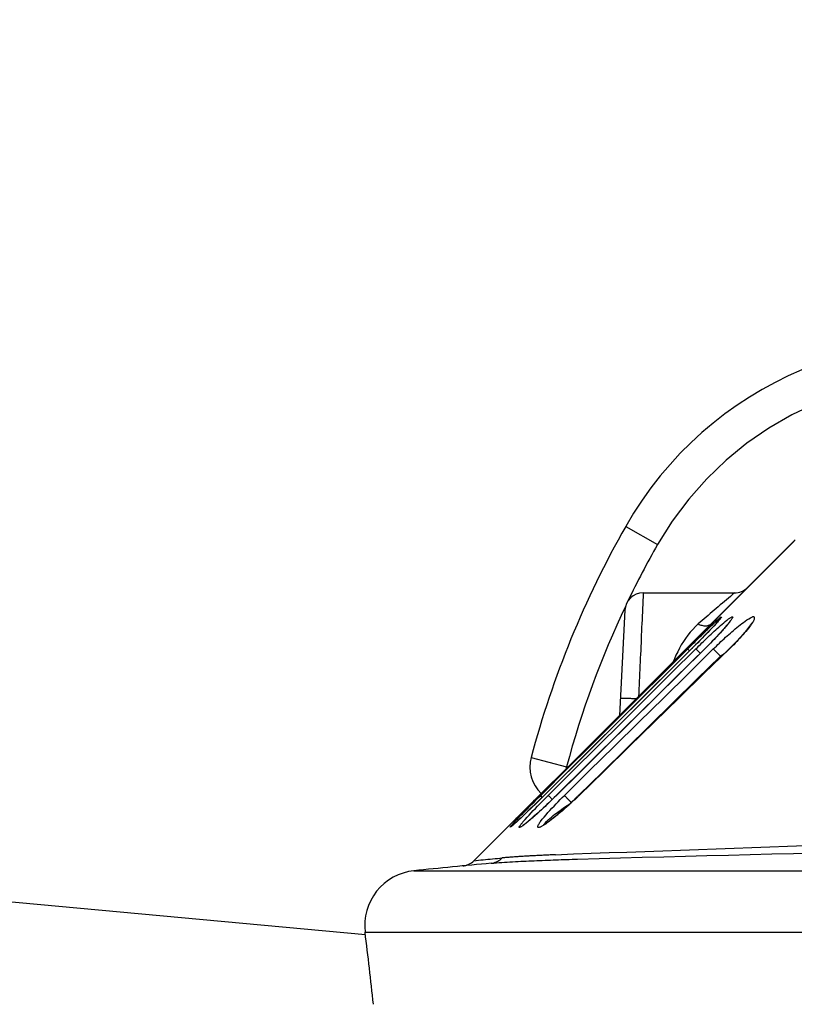
# Model space of a CAD drawing. Extents: x -160 to 260, y -170 to 127.
# Drawn here: x 138 to 144, y -92 to -85 of the extents above; entities that cross this region are included whole.
import ezdxf

# ---------------------------------------------------------------- set-up
doc = ezdxf.new("R2010")
doc.units = 0
doc.linetypes.add('PHANTOM', pattern=[15, 7.5, -1.5, 1.5, -1.5, 1.5, -1.5])
doc.layers.get('0').update_dxf_attribs({"linetype": 'CONTINUOUS'})
doc.layers.get('DEFPOINTS').update_dxf_attribs({"linetype": 'CONTINUOUS'})
doc.styles.get("Standard").update_dxf_attribs({"font": 'txt', "bigfont": 'BIGFONT'})
doc.dimstyles.new('DIMSTYLE', dxfattribs={"dimtxt": 3.2, "dimasz": 1, "dimexe": 2.54, "dimexo": 1, "dimgap": 1.6, "dimtad": 0, "dimzin": 0, "dimblk": 'OPEN30', "dimblk1": 'OPEN30', "dimblk2": 'OPEN30', "dimsah": 1, "dimcen": 0.09, "dimazin": 3, "dimtfac": 1, "dimtofl": 0, "dimtmove": 0, "dimatfit": 3})

# ---------------------------------------------------------------- blocks, each defined once
blk = doc.blocks.new('_OPEN30')
at = {"color": 0, "linetype": 'BYBLOCK'}
for q in [(-3, 1), (-3, -1), (-3, 0)]:
    blk.add_line((0, 0), q, dxfattribs=at)
blk = doc.blocks.new('*D15')
at = {"color": 7, "linetype": 'CONTINUOUS'}
for start, end in [(163.989165, 174.742191), (176.990017, 177.752174)]:
    blk.add_arc((161.213, -93.5966), 76.4732, start, end, dxfattribs=at)
at = {"layer": 'DEFPOINTS', "color": 7, "linetype": 'CONTINUOUS'}
for p in [(0.6134, -78.8175), (85.0616, -86.5888), (0.6134, -93.5966)]:
    blk.add_point(p, dxfattribs=at)
at = {"color": 7, "linetype": 'CONTINUOUS'}
for p, rotation in [((85.0616, -86.5888), 85.8661037679462), ((84.7398, -93.5966), 268.8760870630998)]:
    blk.add_blockref('_OPEN30', p, dxfattribs=dict(at, rotation=rotation))
at = {"color": 7, "linetype": 'CONTINUOUS', "width": 1.187966}
blk.add_text('5.3%%D', height=3.2, rotation=78.4, dxfattribs=at).set_placement((84.3143, -83.9233))
blk = doc.blocks.new('*D16')
at = {"color": 7, "linetype": 'CONTINUOUS'}
for p, q in [((93.5761, -87.2999), (93.805, -83.9577)), ((93.3574, -96.5959), (93.4289, -99.9451))]:
    blk.add_line(p, q, dxfattribs=at)
for start, end in [(162.924161, 177.305012), (177.305012, 180)]:
    blk.add_arc((163.5574, -93.5966), 70.264, start, end, dxfattribs=at)
at = {"layer": 'DEFPOINTS', "color": 7, "linetype": 'CONTINUOUS'}
for p in [(30.5332, -87.335), (93.3711, -90.2928), (30.5332, -93.5966)]:
    blk.add_point(p, dxfattribs=at)
at = {"color": 7, "linetype": 'CONTINUOUS'}
for p, rotation in [((93.3711, -90.2928), 266.0817661719448), ((93.2934, -93.5966), 91.2232460045609)]:
    blk.add_blockref('_OPEN30', p, dxfattribs=dict(at, rotation=rotation))
at = {"color": 7, "linetype": 'CONTINUOUS', "width": 1.187966}
blk.add_text('2.7%%D', height=3.2, rotation=77.8, dxfattribs=at).set_placement((92.8531, -84.3384))

msp = doc.modelspace()

# ---------------------------------------------------------------- linework, layer by layer
at = {"color": 7, "linetype": 'CONTINUOUS'}
for p, q in [((74.6342, -85.6292), (140.676, -91.7067)), ((141.4163, -91.2033), (143.6031, -89.0239)), ((143.0356, -89.5867), (143.6088, -89.0135)), ((142.5718, -89.376), (143.1945, -89.376)), ((142.447, -89.4944), (142.4093, -90.2137)), ((143.0856, -89.5666), (143.0828, -89.5697)), ((143.088, -89.5638), (143.0856, -89.5666)), ((143.0902, -89.5612), (143.088, -89.5638)), ((143.0922, -89.5589), (143.0902, -89.5612)), ((143.0938, -89.5569), (143.0922, -89.5589)), ((143.0262, -89.6309), (143.0207, -89.6367)), ((143.0392, -89.6172), (143.0262, -89.6309)), ((143.0512, -89.6044), (143.0392, -89.6172)), ((143.0599, -89.595), (143.0512, -89.6044)), ((143.0679, -89.5863), (143.0599, -89.595)), ((143.0733, -89.5803), (143.0679, -89.5863)), ((143.0783, -89.5748), (143.0733, -89.5803)), ((143.0828, -89.5697), (143.0783, -89.5748)), ((143.1122, -89.6321), (143.106, -89.639)), ((143.1181, -89.6255), (143.1122, -89.6321)), ((143.1238, -89.6191), (143.1181, -89.6255)), ((143.1291, -89.6129), (143.1238, -89.6191)), ((143.1342, -89.6071), (143.1291, -89.6129)), ((143.1389, -89.6015), (143.1342, -89.6071)), ((143.1434, -89.5961), (143.1389, -89.6015)), ((143.1475, -89.5911), (143.1434, -89.5961)), ((142.9572, -89.7021), (142.9353, -89.7242)), ((142.9744, -89.6845), (142.9572, -89.7021)), ((142.9908, -89.6677), (142.9744, -89.6845)), ((143.0063, -89.6517), (142.9908, -89.6677)), ((143.0207, -89.6367), (143.0063, -89.6517)), ((143.0558, -89.6928), (143.0435, -89.7055)), ((143.0675, -89.6805), (143.0558, -89.6928)), ((143.0751, -89.6725), (143.0675, -89.6805)), ((143.0859, -89.6609), (143.0751, -89.6725)), ((143.0929, -89.6534), (143.0859, -89.6609)), ((143.0996, -89.6461), (143.0929, -89.6534)), ((143.106, -89.639), (143.0996, -89.6461)), ((143.2177, -89.6978), (143.2094, -89.7065)), ((143.2257, -89.6892), (143.2177, -89.6978)), ((143.2335, -89.6808), (143.2257, -89.6892)), ((143.2409, -89.6726), (143.2335, -89.6808)), ((143.2481, -89.6646), (143.2409, -89.6726)), ((143.255, -89.6567), (143.2481, -89.6646)), ((143.2616, -89.6491), (143.255, -89.6567)), ((143.0041, -89.7454), (142.782, -89.9648)), ((142.9239, -89.7357), (142.9016, -89.758)), ((142.9353, -89.7242), (142.9239, -89.7357)), ((143.0177, -89.7318), (143.0041, -89.7454)), ((143.0308, -89.7185), (143.0177, -89.7318)), ((143.0435, -89.7055), (143.0308, -89.7185)), ((143.1646, -89.7518), (143.1592, -89.7572)), ((143.174, -89.7426), (143.1646, -89.7518)), ((143.1832, -89.7334), (143.174, -89.7426)), ((143.1922, -89.7243), (143.1832, -89.7334)), ((143.2009, -89.7153), (143.1922, -89.7243)), ((143.2094, -89.7065), (143.2009, -89.7153)), ((142.8338, -90.074), (142.601, -90.3011)), ((142.4385, -90.3042), (141.9667, -90.7705)), ((142.601, -90.3011), (142.363, -90.5332)), ((142.363, -90.5332), (142.1263, -90.7644)), ((141.8957, -90.7582), (141.8652, -90.7884)), ((141.9667, -90.7705), (141.9535, -90.7834)), ((142.1212, -90.7693), (142.1111, -90.779)), ((142.1263, -90.7644), (142.1212, -90.7693)), ((141.819, -90.8335), (141.802, -90.8499)), ((141.8436, -90.8096), (141.819, -90.8335)), ((141.8652, -90.7884), (141.8436, -90.8096)), ((141.8897, -90.8441), (141.8776, -90.8553)), ((141.902, -90.8325), (141.8897, -90.8441)), ((141.9147, -90.8207), (141.902, -90.8325)), ((141.9275, -90.8085), (141.9147, -90.8207)), ((141.9404, -90.7961), (141.9275, -90.8085)), ((141.9535, -90.7834), (141.9404, -90.7961)), ((142.042, -90.8423), (142.0326, -90.8506)), ((142.0516, -90.8338), (142.042, -90.8423)), ((142.0613, -90.8251), (142.0516, -90.8338)), ((142.0711, -90.8162), (142.0613, -90.8251)), ((142.081, -90.8072), (142.0711, -90.8162)), ((142.091, -90.7979), (142.081, -90.8072)), ((142.101, -90.7885), (142.091, -90.7979)), ((142.1111, -90.779), (142.101, -90.7885)), ((141.7381, -90.9107), (141.7276, -90.9204)), ((141.752, -90.8976), (141.7381, -90.9107)), ((141.7699, -90.8807), (141.752, -90.8976)), ((141.7856, -90.8657), (141.7699, -90.8807)), ((141.802, -90.8499), (141.7856, -90.8657)), ((141.8156, -90.9108), (141.8092, -90.9163)), ((141.8221, -90.9051), (141.8156, -90.9108)), ((141.8324, -90.896), (141.8221, -90.9051)), ((141.8431, -90.8865), (141.8324, -90.896)), ((141.8543, -90.8765), (141.8431, -90.8865)), ((141.8657, -90.8661), (141.8543, -90.8765)), ((141.8776, -90.8553), (141.8657, -90.8661)), ((141.9605, -90.9104), (141.9532, -90.9161)), ((141.968, -90.9044), (141.9605, -90.9104)), ((141.9759, -90.8982), (141.968, -90.9044)), ((141.984, -90.8916), (141.9759, -90.8982)), ((141.9924, -90.8847), (141.984, -90.8916)), ((142.001, -90.8776), (141.9924, -90.8847)), ((142.0233, -90.8586), (142.0142, -90.8664)), ((142.0326, -90.8506), (142.0233, -90.8586)), ((141.6842, -90.9595), (141.6818, -90.9616)), ((141.687, -90.9571), (141.6842, -90.9595)), ((141.69, -90.9545), (141.687, -90.9571)), ((141.6933, -90.9516), (141.69, -90.9545)), ((141.6987, -90.9468), (141.6933, -90.9516)), ((141.7067, -90.9396), (141.6987, -90.9468)), ((141.7179, -90.9294), (141.7067, -90.9396)), ((141.7276, -90.9204), (141.7179, -90.9294)), ((141.7836, -90.9377), (141.7787, -90.9417)), ((141.7888, -90.9334), (141.7836, -90.9377)), ((141.7943, -90.9288), (141.7888, -90.9334)), ((141.8092, -90.9163), (141.8031, -90.9215)), ((141.9532, -90.9161), (141.9462, -90.9214))]:
    msp.add_line(p, q, dxfattribs=at)
at = {"color": 7, "linetype": 'PHANTOM'}
for p, q in [((142.4524, -88.9225), (142.6698, -89.046)), ((142.8759, -89.7582), (142.8766, -89.7589)), ((142.8766, -89.7589), (142.8886, -89.7709)), ((142.9311, -89.7582), (142.9609, -89.7881)), ((143.0504, -89.7584), (143.0985, -89.8072)), ((143.1602, -89.7582), (143.1592, -89.7572)), ((143.108, -89.807), (143.0988, -89.807)), ((141.8072, -90.4988), (142.0488, -90.5632)), ((142.0487, -90.5731), (142.0488, -90.5632)), ((142.0488, -90.5632), (142.0585, -90.5633)), ((141.0077, -91.2725), (192.8349, -91.2725)), ((140.6742, -91.692), (193.1684, -91.692))]:
    msp.add_line(p, q, dxfattribs=at)
for points in [[(142.5718, -89.376), (142.5707, -89.4021), (142.5695, -89.4283), (142.5684, -89.4545), (142.5672, -89.4806), (142.5661, -89.5068), (142.565, -89.533), (142.5638, -89.5591), (142.5627, -89.5853), (142.5615, -89.6115), (142.5604, -89.6376), (142.5592, -89.6638), (142.5581, -89.69), (142.557, -89.7162), (142.5558, -89.7423), (142.5547, -89.7685), (142.5535, -89.7947), (142.5524, -89.8208), (142.5512, -89.847), (142.5501, -89.8732), (142.549, -89.8993), (142.5478, -89.9255), (142.5467, -89.9517), (142.5455, -89.9778), (142.5444, -90.004), (142.5432, -90.0302), (142.5421, -90.0565), (142.541, -90.0825)], [(143.1945, -89.376), (143.1808, -89.3877), (143.167, -89.3995), (143.1533, -89.4113), (143.1396, -89.4231), (143.1258, -89.4349), (143.1121, -89.4466), (143.0983, -89.4584), (143.0846, -89.4702), (143.0707, -89.4821), (143.0569, -89.4939), (143.0432, -89.5057), (143.0294, -89.5175), (143.0157, -89.5292), (143.002, -89.541), (142.9882, -89.5528), (142.9745, -89.5646), (142.9607, -89.5763), (142.9472, -89.588)], [(142.8969, -89.7373), (142.9056, -89.7286), (142.9144, -89.7199), (142.9232, -89.7112), (142.932, -89.7026), (142.9408, -89.6939), (142.9496, -89.6852), (142.9584, -89.6766), (142.9672, -89.6679), (142.9761, -89.6593), (142.9849, -89.6507), (142.9938, -89.6421), (143.0027, -89.6335), (143.0115, -89.6249), (143.0204, -89.6163), (143.0294, -89.6078), (143.0383, -89.5992), (143.0473, -89.5907), (143.0563, -89.5822), (143.0653, -89.5738), (143.0744, -89.5655)], [(142.9311, -89.7582), (142.9414, -89.748), (142.9517, -89.7379), (142.962, -89.7278), (142.9724, -89.7177), (142.9828, -89.7076), (142.9932, -89.6976), (143.0036, -89.6876), (143.0141, -89.6776), (143.0246, -89.6677), (143.0352, -89.6577), (143.0457, -89.6479), (143.0563, -89.6381), (143.067, -89.6283), (143.0777, -89.6185), (143.0885, -89.6089), (143.0993, -89.5993), (143.1102, -89.5898), (143.1212, -89.5803), (143.1322, -89.571), (143.1435, -89.5619)], [(143.0744, -89.5655), (143.0781, -89.5621), (143.0818, -89.5588), (143.0854, -89.5554), (143.0893, -89.5522), (143.0932, -89.549), (143.0969, -89.5459), (143.1004, -89.5426), (143.1046, -89.5396), (143.1059, -89.5428), (143.1026, -89.5467), (143.0993, -89.5506), (143.0963, -89.5544), (143.0932, -89.5582), (143.0899, -89.5621), (143.0866, -89.5658), (143.0834, -89.5693), (143.08, -89.5733)], [(143.1435, -89.5619), (143.1471, -89.5591), (143.1508, -89.5562), (143.1545, -89.5534), (143.1583, -89.5507), (143.1621, -89.548), (143.1659, -89.5454), (143.1698, -89.5429), (143.1739, -89.5407)], [(143.1831, -89.5416), (143.181, -89.5464), (143.1785, -89.5509), (143.1755, -89.5554), (143.1725, -89.5599), (143.1695, -89.5643), (143.1663, -89.5687), (143.1631, -89.573), (143.1598, -89.5772), (143.1564, -89.5814), (143.1531, -89.5856), (143.1494, -89.5901)], [(143.1739, -89.5407), (143.1775, -89.5387), (143.1823, -89.5393), (143.1831, -89.5416)], [(143.3301, -89.5565), (143.3276, -89.562), (143.3246, -89.5676), (143.3214, -89.573), (143.3179, -89.5787), (143.3145, -89.584), (143.311, -89.5893), (143.3075, -89.5945), (143.3038, -89.5996), (143.3002, -89.6044)], [(142.9472, -89.588), (142.9278, -89.6057), (142.9096, -89.6247), (142.8923, -89.6445), (142.876, -89.6651), (142.8605, -89.6864), (142.846, -89.7083), (142.8322, -89.731), (142.8194, -89.7539), (142.8072, -89.7773), (142.7958, -89.801), (142.7851, -89.825), (142.7752, -89.8491)], [(143.08, -89.5733), (143.0667, -89.5879), (143.0533, -89.6023), (143.0398, -89.6167), (143.0263, -89.6309), (143.0127, -89.6452), (142.999, -89.6594), (142.9853, -89.6735), (142.9715, -89.6876), (142.9577, -89.7017), (142.9439, -89.7157), (142.93, -89.7297), (142.9161, -89.7436)], [(142.9472, -89.588), (142.9533, -89.5907), (142.9595, -89.5932), (142.9659, -89.5953), (142.9723, -89.5971), (142.9788, -89.5986), (142.9854, -89.5997), (142.9921, -89.6003), (142.9988, -89.6005), (143.0055, -89.6), (143.0121, -89.5988), (143.0185, -89.5969), (143.0246, -89.5943), (143.0304, -89.591), (143.0356, -89.5867)], [(143.1494, -89.5901), (143.137, -89.6048), (143.1244, -89.6193), (143.1116, -89.6336), (143.0986, -89.6478), (143.0856, -89.6619), (143.0724, -89.6759), (143.0592, -89.6899), (143.046, -89.7036), (143.0326, -89.7173), (143.0191, -89.731), (143.0055, -89.7447), (142.9918, -89.7584)], [(143.3002, -89.6044), (143.2909, -89.6164), (143.2813, -89.6282), (143.2716, -89.6399), (143.2617, -89.6514), (143.2517, -89.6628), (143.2416, -89.674), (143.2313, -89.6852), (143.221, -89.6963), (143.2106, -89.7074), (143.2001, -89.7183), (143.1895, -89.7292), (143.1787, -89.7399)], [(141.8838, -90.7463), (142.0492, -90.5816), (142.2145, -90.4169), (142.3799, -90.2522), (142.5452, -90.0875), (142.7106, -89.9228), (142.8759, -89.7582)], [(142.9024, -89.7573), (142.7347, -89.9241), (142.5669, -90.0909), (142.3992, -90.2577), (142.2314, -90.4245), (142.0637, -90.5913), (141.896, -90.7581)], [(141.9242, -90.7575), (142.092, -90.5909), (142.2598, -90.4244), (142.4276, -90.2578), (142.5954, -90.0913), (142.7632, -89.9247), (142.9311, -89.7582)], [(142.9918, -89.7584), (142.8231, -89.925), (142.6544, -90.0916), (142.4857, -90.2582), (142.3171, -90.4249), (142.1485, -90.5915), (141.9799, -90.7582)], [(142.0345, -90.7577), (142.2038, -90.5911), (142.3731, -90.4245), (142.5424, -90.2579), (142.7117, -90.0914), (142.881, -89.9249), (143.0504, -89.7584)], [(143.1602, -89.7582), (142.989, -89.9248), (142.818, -90.0914), (142.6469, -90.2582), (142.4759, -90.4249), (142.305, -90.5917), (142.1341, -90.7585)], [(142.8808, -89.7533), (142.8835, -89.7506), (142.8863, -89.7478), (142.8889, -89.7452), (142.8916, -89.7425), (142.8943, -89.7399), (142.8969, -89.7373)], [(142.9161, -89.7436), (142.9134, -89.7464), (142.9106, -89.7491), (142.9079, -89.7518), (142.9052, -89.7546), (142.9024, -89.7573)], [(143.1787, -89.7399), (143.1751, -89.7436), (143.1713, -89.7473), (143.1676, -89.7509), (143.1639, -89.7546), (143.1602, -89.7582)], [(142.133, -90.7572), (142.2939, -90.5988), (142.4548, -90.4404), (142.6158, -90.282), (142.7768, -90.1236), (142.9378, -89.9653), (143.0988, -89.807)], [(143.0988, -89.807), (143.1033, -89.8041), (143.1075, -89.8014), (143.1119, -89.7985), (143.1163, -89.7957), (143.1207, -89.7929), (143.1256, -89.7898)], [(142.5244, -90.099), (142.518, -90.0987), (142.512, -90.0984), (142.5059, -90.0982), (142.4998, -90.0979), (142.4938, -90.0977), (142.4877, -90.0975), (142.4815, -90.0973), (142.4754, -90.0971), (142.4694, -90.0969), (142.4633, -90.0967), (142.4572, -90.0966), (142.4512, -90.0965), (142.4451, -90.0964), (142.439, -90.0963), (142.433, -90.0963), (142.4269, -90.0965), (142.4205, -90.0967), (142.4154, -90.0976)], [(141.6908, -90.9426), (141.7056, -90.9269), (141.7206, -90.9113), (141.7357, -90.8958), (141.7508, -90.8803), (141.7662, -90.8645), (141.7814, -90.8491), (141.7966, -90.8337), (141.8118, -90.8184), (141.8268, -90.8033), (141.842, -90.788), (141.8573, -90.7727), (141.8726, -90.7574)], [(141.896, -90.7581), (141.88, -90.774), (141.8639, -90.7898), (141.8478, -90.8055), (141.8317, -90.8212), (141.8156, -90.8369), (141.7994, -90.8525), (141.7831, -90.8681), (141.7668, -90.8837), (141.7504, -90.8991), (141.734, -90.9145), (141.7175, -90.9298), (141.7009, -90.945)], [(141.7517, -90.9389), (141.7654, -90.9231), (141.7796, -90.9074), (141.7937, -90.892), (141.8079, -90.8767), (141.8222, -90.8615), (141.8366, -90.8465), (141.8509, -90.8317), (141.8654, -90.8167), (141.88, -90.8019), (141.8947, -90.787), (141.9094, -90.7722), (141.9242, -90.7575)], [(141.9799, -90.7582), (141.9654, -90.7724), (141.9509, -90.7865), (141.9363, -90.8005), (141.9217, -90.8145), (141.907, -90.8284), (141.8922, -90.8422), (141.8774, -90.856), (141.8625, -90.8696), (141.8474, -90.8832), (141.832, -90.897), (141.8168, -90.9103), (141.8014, -90.9235), (141.786, -90.9366), (141.7707, -90.9491)], [(141.8709, -90.937), (141.8832, -90.9209), (141.8959, -90.9055), (141.909, -90.8901), (141.9223, -90.8749), (141.9359, -90.8599), (141.9496, -90.845), (141.9635, -90.8302), (141.9775, -90.8156), (141.9915, -90.801), (142.0057, -90.7865), (142.0199, -90.7722), (142.0345, -90.7577)], [(141.8726, -90.7574), (141.8749, -90.7552), (141.8771, -90.753), (141.8793, -90.7507), (141.8816, -90.7485), (141.8838, -90.7463)], [(141.8843, -90.7699), (141.8805, -90.7673), (141.8754, -90.76), (141.8726, -90.7574)], [(142.1207, -90.7715), (142.1067, -90.7848), (142.0927, -90.7979), (142.0784, -90.8111), (142.0642, -90.824), (142.0498, -90.8369), (142.0354, -90.8496), (142.0209, -90.8622), (142.0063, -90.8747), (141.9915, -90.887), (141.9764, -90.8994), (141.9614, -90.9114), (141.9462, -90.9233), (141.9309, -90.9349), (141.9158, -90.9459)], [(141.9514, -90.7855), (141.9489, -90.783), (141.9465, -90.7806), (141.944, -90.7781), (141.9415, -90.7755), (141.939, -90.773), (141.9366, -90.7706), (141.9341, -90.7681), (141.9316, -90.7656), (141.9291, -90.7631), (141.9266, -90.7605), (141.9242, -90.7575)], [(142.0821, -90.8072), (142.0788, -90.8036), (142.0755, -90.8), (142.0721, -90.7964), (142.0687, -90.7929), (142.0653, -90.7894), (142.0618, -90.7858), (142.0583, -90.7824), (142.055, -90.7791), (142.0516, -90.7756), (142.0482, -90.7721), (142.0447, -90.7686), (142.0413, -90.7651), (142.0379, -90.7616), (142.0345, -90.7577)], [(142.1048, -90.7849), (142.1105, -90.7794), (142.1161, -90.7739), (142.1217, -90.7683), (142.1273, -90.7628), (142.133, -90.7572)], [(142.1341, -90.7585), (142.1314, -90.7611), (142.1287, -90.7637), (142.126, -90.7664), (142.1234, -90.7689), (142.1207, -90.7715)], [(141.9118, -90.935), (141.9226, -90.9247), (141.9338, -90.9149), (141.9452, -90.9054), (141.9569, -90.8961), (141.9686, -90.887), (141.9806, -90.878), (141.9926, -90.8691), (142.0046, -90.8603), (142.0168, -90.8517), (142.0289, -90.8432), (142.0412, -90.8347), (142.0534, -90.8263), (142.0658, -90.818), (142.0781, -90.8098)], [(141.6954, -90.95), (141.6916, -90.9533), (141.6875, -90.9569), (141.6838, -90.9602), (141.68, -90.9634), (141.676, -90.9667), (141.6723, -90.97), (141.6686, -90.9731), (141.6642, -90.9756), (141.6646, -90.9713), (141.6682, -90.9675), (141.6715, -90.9639), (141.675, -90.9599), (141.6783, -90.9561), (141.6816, -90.9524), (141.685, -90.9488), (141.6884, -90.9451), (141.6908, -90.9426)], [(141.7266, -90.977), (141.726, -90.9753), (141.7265, -90.973)], [(141.7265, -90.973), (141.7289, -90.9689), (141.7315, -90.965), (141.7341, -90.9613), (141.7369, -90.9575), (141.7397, -90.9537), (141.7426, -90.95), (141.7456, -90.9463), (141.7483, -90.943), (141.7513, -90.9394)], [(141.8665, -90.9753), (141.8631, -90.9765), (141.8596, -90.9773), (141.8557, -90.9768), (141.853, -90.9744), (141.8523, -90.971), (141.853, -90.9674), (141.8543, -90.9639), (141.856, -90.9605), (141.8577, -90.9573), (141.8595, -90.9541), (141.8612, -90.9511), (141.8632, -90.948), (141.8653, -90.9449), (141.8671, -90.9423)], [(141.8952, -90.9597), (141.8918, -90.9619), (141.8883, -90.964), (141.8848, -90.9661), (141.8811, -90.9681), (141.8775, -90.9701), (141.8738, -90.972), (141.8702, -90.9738), (141.8665, -90.9753)], [(141.9158, -90.9459), (141.9124, -90.9482), (141.9087, -90.9508), (141.9053, -90.9531), (141.9018, -90.9554), (141.8984, -90.9577), (141.8952, -90.9597)], [(141.8998, -90.9535), (141.9002, -90.9506), (141.9011, -90.9488), (141.9023, -90.9466), (141.9038, -90.9443), (141.9053, -90.9423), (141.9069, -90.9404), (141.9086, -90.9385), (141.9101, -90.9368), (141.9118, -90.935)], [(141.4163, -91.2033), (141.4324, -91.2017), (141.4485, -91.2002), (141.4642, -91.1986), (141.4803, -91.1971), (141.4964, -91.1955), (141.5125, -91.1939), (141.5286, -91.1924), (141.5446, -91.1908), (141.5607, -91.1893), (141.5768, -91.1877), (141.5929, -91.1862), (141.609, -91.1846)], [(141.5341, -91.2208), (141.5435, -91.2195), (141.5527, -91.2173), (141.5617, -91.2144), (141.5705, -91.2109), (141.579, -91.2068), (141.5872, -91.2021), (141.5951, -91.1969), (141.6026, -91.1911), (141.6095, -91.1846)]]:
    msp.add_lwpolyline(points, dxfattribs=at)
at = {"color": 7, "linetype": 'CONTINUOUS'}
for points in [[(143.0746, -89.5507), (143.062, -89.5634), (143.0497, -89.5758), (143.0371, -89.5885), (143.0245, -89.6012), (143.0119, -89.6139), (142.9992, -89.6266), (142.9866, -89.6393), (142.9739, -89.652), (142.9613, -89.6647), (142.9486, -89.6774), (142.9359, -89.6901), (142.9232, -89.7027), (142.9107, -89.7153), (142.8981, -89.7279), (142.8854, -89.7406)], [(143.0838, -89.5415), (143.0823, -89.543), (143.0806, -89.5447), (143.0791, -89.5462), (143.0779, -89.5474), (143.0763, -89.549), (143.0746, -89.5507)], [(143.0857, -89.5396), (143.0849, -89.5404), (143.0842, -89.5411)], [(143.0973, -89.5525), (143.097, -89.553), (143.0967, -89.5534), (143.0963, -89.5539), (143.0958, -89.5545), (143.0952, -89.5552), (143.0946, -89.556), (143.0938, -89.5569)], [(143.1666, -89.5655), (143.1664, -89.5659), (143.1661, -89.5665), (143.1656, -89.5672), (143.165, -89.5681), (143.1643, -89.5691), (143.1634, -89.5703), (143.1625, -89.5717), (143.1615, -89.5731), (143.1603, -89.5747), (143.159, -89.5764), (143.1577, -89.5782), (143.1562, -89.5801), (143.1547, -89.5821), (143.153, -89.5842), (143.1512, -89.5865), (143.1494, -89.5887), (143.1475, -89.5911)], [(143.3121, -89.5811), (143.3119, -89.5815), (143.3116, -89.5821), (143.3112, -89.5829), (143.3106, -89.584), (143.3099, -89.5852), (143.3091, -89.5867), (143.3081, -89.5883), (143.307, -89.59), (143.3058, -89.592), (143.3044, -89.594), (143.303, -89.5963), (143.3014, -89.5986), (143.2996, -89.6011), (143.2978, -89.6036), (143.2959, -89.6063), (143.2938, -89.6091), (143.2917, -89.612), (143.2894, -89.615), (143.287, -89.6181), (143.2846, -89.6212), (143.282, -89.6244), (143.2794, -89.6278), (143.2766, -89.6312), (143.2738, -89.6346), (143.2709, -89.6381), (143.2679, -89.6417), (143.2648, -89.6454), (143.2616, -89.6491)], [(142.8677, -89.7582), (142.7031, -89.9222), (142.5385, -90.0863), (142.3739, -90.2503), (142.2092, -90.4144), (142.0446, -90.5784), (141.88, -90.7425)], [(142.9016, -89.758), (142.8045, -89.8545), (142.5791, -90.0786)], [(143.1592, -89.7572), (143.0616, -89.8521), (142.8338, -90.074)], [(142.8815, -89.7445), (142.8787, -89.7472), (142.876, -89.75), (142.8732, -89.7527), (142.8705, -89.7554), (142.8677, -89.7582)], [(142.782, -89.9648), (142.6685, -90.0769), (142.4385, -90.3042)], [(142.5791, -90.0786), (142.4652, -90.1919), (142.3503, -90.3061), (142.2346, -90.4211), (142.1181, -90.5371), (142.0007, -90.6538), (141.8957, -90.7582)], [(141.8643, -90.7581), (141.8509, -90.7715), (141.8374, -90.7849), (141.8239, -90.7983), (141.8104, -90.8117), (141.7969, -90.8251), (141.7834, -90.8385), (141.7699, -90.8519), (141.7564, -90.8653), (141.7429, -90.8786), (141.7294, -90.892), (141.7159, -90.9054), (141.7024, -90.9187), (141.6889, -90.9321), (141.6753, -90.9454)], [(141.88, -90.7425), (141.8769, -90.7456), (141.8737, -90.7487), (141.8706, -90.7518), (141.8675, -90.755), (141.8643, -90.7581)], [(142.0142, -90.8664), (142.0053, -90.8739), (142.001, -90.8776)], [(141.6464, -90.9741), (141.6454, -90.975), (141.6445, -90.9759)], [(141.6753, -90.9454), (141.6717, -90.949), (141.6679, -90.9527), (141.6643, -90.9563), (141.6607, -90.9599), (141.657, -90.9635), (141.6532, -90.9673), (141.6494, -90.9711), (141.6464, -90.9741)], [(141.6818, -90.9616), (141.6796, -90.9634), (141.6786, -90.9642), (141.6777, -90.965), (141.6769, -90.9656), (141.6762, -90.9662), (141.6757, -90.9666), (141.6752, -90.967), (141.6749, -90.9672)], [(141.7787, -90.9417), (141.7741, -90.9453), (141.7719, -90.947), (141.7699, -90.9487), (141.7679, -90.9502), (141.766, -90.9517), (141.7641, -90.953), (141.7624, -90.9543), (141.7608, -90.9555), (141.7593, -90.9566), (141.7578, -90.9577), (141.7565, -90.9586), (141.7553, -90.9594), (141.7543, -90.9602), (141.7533, -90.9608), (141.7526, -90.9613), (141.7519, -90.9617), (141.7515, -90.962)], [(141.8031, -90.9215), (141.7972, -90.9264), (141.7943, -90.9288)], [(141.9462, -90.9214), (141.9395, -90.9264), (141.9363, -90.9288), (141.9332, -90.9311), (141.9301, -90.9333), (141.9272, -90.9354), (141.9243, -90.9374), (141.9215, -90.9394), (141.9188, -90.9412), (141.9163, -90.943), (141.9138, -90.9447), (141.9114, -90.9463), (141.9091, -90.9478), (141.9069, -90.9492), (141.9048, -90.9505), (141.9028, -90.9517), (141.901, -90.9529), (141.8993, -90.9539), (141.8977, -90.9548), (141.8963, -90.9556), (141.8949, -90.9563), (141.8938, -90.957), (141.8928, -90.9575), (141.892, -90.9579), (141.8914, -90.9582), (141.8912, -90.9583)]]:
    msp.add_lwpolyline(points, dxfattribs=at)
at = {"color": 7, "linetype": 'PHANTOM'}
for points in [[(143.0504, -89.7584), (143.0607, -89.7483), (143.0711, -89.7383), (143.0816, -89.7283), (143.092, -89.7184), (143.1026, -89.7085), (143.1131, -89.6986), (143.1238, -89.6888), (143.1344, -89.6791), (143.1452, -89.6694), (143.1559, -89.6598), (143.1668, -89.6503), (143.1777, -89.6408), (143.1886, -89.6314), (143.1997, -89.6221), (143.2108, -89.6129), (143.222, -89.6038), (143.2335, -89.5946), (143.2449, -89.5858), (143.2565, -89.5771), (143.2682, -89.5687), (143.2801, -89.5606), (143.2923, -89.5528), (143.3051, -89.5458), (143.3183, -89.5402, -0.347942), (143.3314, -89.5429, -0.218421), (143.3301, -89.5565)], [(142.8759, -89.7582), (142.8792, -89.7549), (142.8808, -89.7533, -1)], [(141.7009, -90.945), (141.6972, -90.9483), (141.6954, -90.95, -1)], [(141.7647, -90.9538), (141.7503, -90.9646), (141.7336, -90.9754), (141.7271, -90.9775), (141.7266, -90.977, -1)], [(141.7707, -90.9491), (141.7667, -90.9522), (141.7647, -90.9538, -1)], [(141.8671, -90.9423), (141.8696, -90.9387), (141.8709, -90.937, -1)], [(141.6095, -91.1846, -0.007673), (141.731, -91.1754, -0.002642), (141.8526, -91.1685, -0.001883), (141.9744, -91.1627), (142.0961, -91.1577), (142.2178, -91.153), (142.3396, -91.1485), (142.4614, -91.1441), (142.5831, -91.1397), (142.7049, -91.1353), (142.8267, -91.1309), (142.9484, -91.1265), (143.0702, -91.1221), (143.1919, -91.1177), (143.3137, -91.1133), (143.4355, -91.1088), (143.5572, -91.1044), (143.679, -91.1)]]:
    msp.add_lwpolyline(points, format="xyb", dxfattribs=at)
at = {"color": 7, "linetype": 'CONTINUOUS'}
for points in [[(142.8848, -89.7412), (142.8826, -89.7434), (142.8815, -89.7445, -1)], [(141.5341, -91.2208, -0.00882), (141.6812, -91.2105, -0.003177), (141.8284, -91.2033, -0.001895), (141.9757, -91.1976, -0.001013), (142.123, -91.1928), (142.2704, -91.1883), (142.4177, -91.1842), (142.5651, -91.1802), (142.7124, -91.1763), (142.8598, -91.1725), (143.0071, -91.1687), (143.1545, -91.165), (143.3018, -91.1613), (143.4492, -91.1577), (143.5966, -91.1541), (143.7439, -91.1506)]]:
    msp.add_lwpolyline(points, format="xyb", dxfattribs=at)
at = {"color": 7, "linetype": 'PHANTOM'}
msp.add_lwpolyline([(142.1333, -90.7576), (142.1338, -90.7582), (142.1341, -90.7585, -1)], format="xyb", close=True, dxfattribs=at)
at = {"color": 7, "linetype": 'CONTINUOUS'}
for centre, radius, start, end in [((144.6262, -90.1573), 2.5, 75.37843, 150.40265), ((148.2499, -92.2156), 6.6675, 150.40265, 165.07905), ((143.1945, -89.251), 0.125, 270, 314.9999), ((142.5718, -89.501), 0.125, 90, 177), ((142.0488, -90.5632), 0.25, 165.07906, 226.33996), ((146.1213, -140.6626), 49.6542, 95.30066, 95.91107), ((141.3281, -91.1148), 0.125, 275.52557, 314.9023), ((141.0463, -91.6455), 0.375, 95.91107, 187.12329), ((115.8672, -94.7922), 25, 5.98972, 7.12353)]:
    msp.add_arc(centre, radius, start, end, dxfattribs=at)
at = {"color": 7, "linetype": 'PHANTOM'}
for centre, radius, start, end in [((144.6262, -90.1573), 2.25, 75.37844, 150.40265), ((148.2499, -92.2156), 6.4175, 150.40265, 154.28944), ((148.2499, -92.2156), 6.4175, 154.60627, 165.07905)]:
    msp.add_arc(centre, radius, start, end, dxfattribs=at)

# ---------------------------------------------------------------- dimensions: what is measured, and where the dimension line sits
at = {"color": 7, "linetype": 'CONTINUOUS'}
for base, center, p1, p2, picture, middle in [((84.8203, -90.089), (161.213, -93.5966), (0.6134, -78.8175), (0.6134, -93.5966), '*D15', (86.2929, -78.2625)), ((93.3128, -91.9443), (163.5574, -93.5966), (30.5332, -87.335), (30.5332, -93.5966), '*D16', (94.8909, -78.6987))]:
    dim = msp.add_angular_dim_3p(base=base, center=center, p1=p1, p2=p2, dimstyle='DIMSTYLE', override={"dimgap": 0, "dimtad": 1, "dimse1": 1, "dimse2": 1, "dimtofl": 1}, dxfattribs=at)
    dim.commit()
    dim.dimension.update_dxf_attribs({"geometry": picture, "text_midpoint": middle})

doc.saveas('drawing.dxf')
